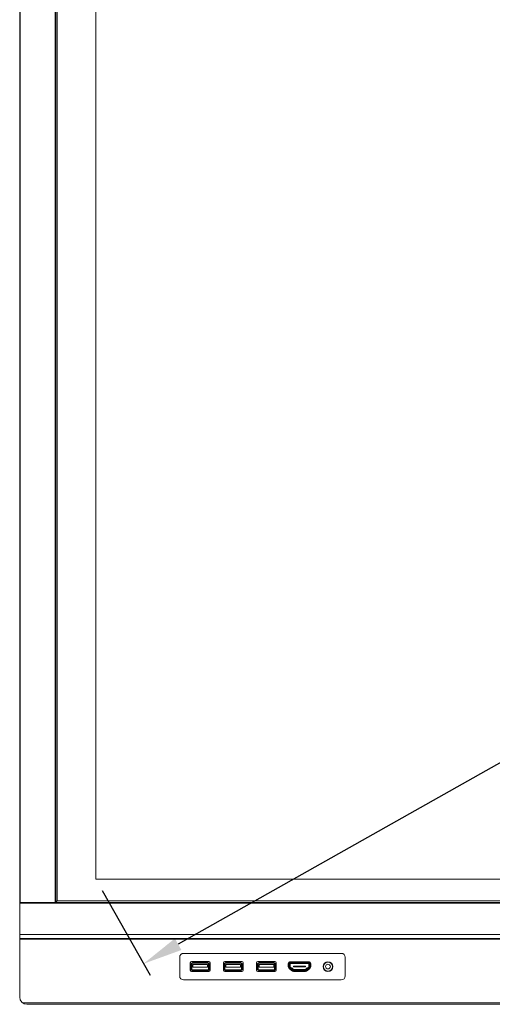
# Model space of a CAD drawing. Units: millimetres. Extents: x 29335 to 34230, y -3760 to -1848.
# Drawn here: x 29834 to 30191, y -3255 to -2513 of the extents above; entities that cross this region are included whole.
import ezdxf

# ---------------------------------------------------------------- set-up
doc = ezdxf.new("R2010")
doc.units = ezdxf.units.MM
doc.header["$LTSCALE"] = 30.734
doc.header["$PDMODE"] = 3
doc.header["$PDSIZE"] = 8
doc.layers.get('0').update_dxf_attribs({"linetype": 'CONTINUOUS', "lineweight": 13})
doc.layers.get('Defpoints').update_dxf_attribs({"linetype": 'CONTINUOUS'})
doc.layers.add('DIM', color=3, linetype='CONTINUOUS', lineweight=5)
doc.dimstyles.new('Baloon', dxfattribs={"dimtxt": 50, "dimasz": 30, "dimexe": 10, "dimexo": 10, "dimgap": 15, "dimtad": 1, "dimdec": 1, "dimdsep": 46, "dimtxsty": 'Standard', "dimcen": 5, "dimadec": 0, "dimazin": 0, "dimtp": 0.1, "dimtm": 0.1, "dimtfac": 1, "dimtdec": 1, "dimtofl": 0, "dimtmove": 0, "dimatfit": 3, "dimfxl": 0, "dimtolj": 1, "dimtzin": 0, "dimarcsym": 0})

# ---------------------------------------------------------------- blocks, each defined once
blk = doc.blocks.new('*D4')
at = {"layer": 'Defpoints', "color": 0}
for p in [(31322.95, -2354.4), (29891.45, -3160.9), (29927.47, -3224.82)]:
    blk.add_point(p, dxfattribs=at)
at = {"layer": 'DIM', "color": 0, "lineweight": -2}
for p, q in [((31327.86, -2363.11), (31363.88, -2427.04)), ((31332.83, -2433.05), (29953.61, -3210.1)), ((29896.36, -3169.61), (29932.38, -3233.54))]:
    blk.add_line(p, q, dxfattribs=at)
at = {"layer": 'DIM', "color": 0}
for points in [[(31335.29, -2437.41), (31330.38, -2428.69), (31358.97, -2418.32)], [(29951.16, -3205.74), (29956.06, -3214.46), (29927.47, -3224.82)]]:
    blk.add_solid(points, dxfattribs=at)
at = {"layer": 'DIM', "color": 0, "insert": (30623.59, -2786.72), "char_height": 50, "attachment_point": 5, "rotation": 29.39669}
blk.add_mtext('\\A1;1643.1', dxfattribs=at)

msp = doc.modelspace()

# ---------------------------------------------------------------- linework, layer by layer
at = {"color": 7, "linetype": 'Continuous'}
for p, q in [((29833.96, -3249.92), (29833.96, -2317.39)), ((29834.46, -2338.99), (29834.46, -3178.71)), ((29860.67, -2338.99), (29860.67, -3178.71)), ((29860.97, -2339.04), (29860.97, -3178.66)), ((29861.17, -2339.24), (29861.17, -3178.46)), ((29862.32, -2340.4), (29862.32, -3177.3)), ((29891.45, -2354.4), (29891.45, -3160.9)), ((29891.45, -3160.9), (31322.95, -3160.9)), ((31380.44, -3178.81), (29833.96, -3178.81)), ((31380.44, -3179.11), (29833.96, -3179.11)), ((29834.46, -3178.71), (29860.67, -3178.71)), ((29860.97, -3178.66), (29861.2, -3178.42)), ((31353.44, -3178.6), (29860.97, -3178.6)), ((29861.17, -3178.46), (29862.32, -3177.3)), ((31352.09, -3177.44), (29862.32, -3177.44)), ((31380.44, -3202.82), (29833.96, -3202.82)), ((31380.44, -3205.82), (29833.96, -3205.82)), ((31380.44, -3206.32), (29833.96, -3206.32)), ((29954.78, -3219.97), (29954.78, -3233.97)), ((30076.78, -3216.97), (29957.78, -3216.97)), ((29976.68, -3223.17), (29963.78, -3223.17)), ((29965.13, -3223.47), (29975.33, -3223.47)), ((30001.68, -3223.17), (29988.78, -3223.17)), ((29990.13, -3223.47), (30000.33, -3223.47)), ((30026.68, -3223.17), (30013.78, -3223.17)), ((30015.13, -3223.47), (30025.33, -3223.47)), ((30052.28, -3223.27), (30038.18, -3223.27)), ((30038.18, -3223.57), (30052.28, -3223.57)), ((30079.78, -3233.97), (30079.78, -3219.97)), ((29962.78, -3224.17), (29962.78, -3229.77)), ((29963.08, -3228.57), (29963.08, -3225.37)), ((29963.48, -3224.97), (29963.98, -3224.97)), ((29963.48, -3228.97), (29963.98, -3228.97)), ((29963.58, -3228.97), (29963.58, -3224.97)), ((29963.68, -3224.97), (29963.68, -3224.61)), ((29963.68, -3229.33), (29963.68, -3228.97)), ((29963.78, -3230.77), (29976.68, -3230.77)), ((29963.98, -3229.33), (29963.98, -3224.61)), ((29964.18, -3224.11), (29964.73, -3224.11)), ((29964.18, -3224.41), (29976.28, -3224.41)), ((29964.18, -3229.53), (29976.28, -3229.53)), ((29964.73, -3229.83), (29964.18, -3229.83)), ((29964.69, -3225.47), (29975.77, -3225.47)), ((29964.69, -3227.47), (29964.69, -3225.47)), ((29975.77, -3227.47), (29964.69, -3227.47)), ((29964.73, -3224.41), (29964.73, -3223.87)), ((29964.73, -3224.01), (29975.73, -3224.01)), ((29964.73, -3230.07), (29964.73, -3229.53)), ((29975.73, -3229.93), (29964.73, -3229.93)), ((29975.33, -3230.47), (29965.13, -3230.47)), ((29975.73, -3224.41), (29975.73, -3223.87)), ((29975.73, -3224.11), (29976.28, -3224.11)), ((29975.73, -3230.07), (29975.73, -3229.53)), ((29976.28, -3229.83), (29975.73, -3229.83)), ((29975.77, -3225.47), (29975.77, -3227.47)), ((29976.48, -3229.33), (29976.48, -3224.61)), ((29976.48, -3224.97), (29976.98, -3224.97)), ((29976.48, -3228.97), (29976.98, -3228.97)), ((29976.78, -3224.61), (29976.78, -3224.97)), ((29976.78, -3228.97), (29976.78, -3229.33)), ((29976.88, -3224.97), (29976.88, -3228.97)), ((29977.38, -3225.37), (29977.38, -3228.57)), ((29977.68, -3229.77), (29977.68, -3224.17)), ((29987.78, -3224.17), (29987.78, -3229.77)), ((29988.08, -3228.57), (29988.08, -3225.37)), ((29988.48, -3224.97), (29988.98, -3224.97)), ((29988.48, -3228.97), (29988.98, -3228.97)), ((29988.58, -3228.97), (29988.58, -3224.97)), ((29988.68, -3224.97), (29988.68, -3224.61)), ((29988.68, -3229.33), (29988.68, -3228.97)), ((29988.78, -3230.77), (30001.68, -3230.77)), ((29988.98, -3229.33), (29988.98, -3224.61)), ((29989.18, -3224.11), (29989.73, -3224.11)), ((29989.18, -3224.41), (30001.28, -3224.41)), ((29989.18, -3229.53), (30001.28, -3229.53)), ((29989.73, -3229.83), (29989.18, -3229.83)), ((29989.69, -3225.47), (30000.77, -3225.47)), ((29989.69, -3227.47), (29989.69, -3225.47)), ((30000.77, -3227.47), (29989.69, -3227.47)), ((29989.73, -3224.41), (29989.73, -3223.87)), ((29989.73, -3224.01), (30000.73, -3224.01)), ((29989.73, -3230.07), (29989.73, -3229.53)), ((30000.73, -3229.93), (29989.73, -3229.93)), ((30000.33, -3230.47), (29990.13, -3230.47)), ((30000.73, -3224.41), (30000.73, -3223.87)), ((30000.73, -3224.11), (30001.28, -3224.11)), ((30000.73, -3230.07), (30000.73, -3229.53)), ((30001.28, -3229.83), (30000.73, -3229.83)), ((30000.77, -3225.47), (30000.77, -3227.47)), ((30001.48, -3229.33), (30001.48, -3224.61)), ((30001.48, -3224.97), (30001.98, -3224.97)), ((30001.48, -3228.97), (30001.98, -3228.97)), ((30001.78, -3224.61), (30001.78, -3224.97)), ((30001.78, -3228.97), (30001.78, -3229.33)), ((30001.88, -3224.97), (30001.88, -3228.97)), ((30002.38, -3225.37), (30002.38, -3228.57)), ((30002.68, -3229.77), (30002.68, -3224.17)), ((30012.78, -3224.17), (30012.78, -3229.77)), ((30013.08, -3228.57), (30013.08, -3225.37)), ((30013.48, -3224.97), (30013.98, -3224.97)), ((30013.48, -3228.97), (30013.98, -3228.97)), ((30013.58, -3228.97), (30013.58, -3224.97)), ((30013.68, -3224.97), (30013.68, -3224.61)), ((30013.68, -3229.33), (30013.68, -3228.97)), ((30013.78, -3230.77), (30026.68, -3230.77)), ((30013.98, -3229.33), (30013.98, -3224.61)), ((30014.18, -3224.11), (30014.73, -3224.11)), ((30014.18, -3224.41), (30026.28, -3224.41)), ((30014.18, -3229.53), (30026.28, -3229.53)), ((30014.73, -3229.83), (30014.18, -3229.83)), ((30014.69, -3225.47), (30025.77, -3225.47)), ((30014.69, -3227.47), (30014.69, -3225.47)), ((30025.77, -3227.47), (30014.69, -3227.47)), ((30014.73, -3224.41), (30014.73, -3223.87)), ((30014.73, -3224.01), (30025.73, -3224.01)), ((30014.73, -3230.07), (30014.73, -3229.53)), ((30025.73, -3229.93), (30014.73, -3229.93)), ((30025.33, -3230.47), (30015.13, -3230.47)), ((30025.73, -3224.41), (30025.73, -3223.87)), ((30025.73, -3224.11), (30026.28, -3224.11)), ((30025.73, -3230.07), (30025.73, -3229.53)), ((30026.28, -3229.83), (30025.73, -3229.83)), ((30025.77, -3225.47), (30025.77, -3227.47)), ((30026.48, -3229.33), (30026.48, -3224.61)), ((30026.48, -3224.97), (30026.98, -3224.97)), ((30026.48, -3228.97), (30026.98, -3228.97)), ((30026.78, -3224.61), (30026.78, -3224.97)), ((30026.78, -3228.97), (30026.78, -3229.33)), ((30026.88, -3224.97), (30026.88, -3228.97)), ((30027.38, -3225.37), (30027.38, -3228.57)), ((30027.68, -3229.77), (30027.68, -3224.17)), ((30036.78, -3224.67), (30036.78, -3227.17)), ((30037.08, -3227.17), (30037.08, -3224.67)), ((30037.68, -3228.41), (30037.68, -3224.67)), ((30052.28, -3224.17), (30038.18, -3224.17)), ((30038.18, -3224.67), (30052.28, -3224.67)), ((30038.18, -3227.37), (30038.18, -3224.67)), ((30038.68, -3227.67), (30038.48, -3227.67)), ((30039.94, -3229.3), (30039.53, -3228.64)), ((30039.95, -3228.37), (30040.34, -3228.98)), ((30050, -3230.32), (30040.47, -3230.32)), ((30049.73, -3226.67), (30040.73, -3226.67)), ((30040.73, -3226.67), (30040.73, -3227.27)), ((30040.73, -3227.27), (30049.73, -3227.27)), ((30040.79, -3229.77), (30049.68, -3229.77)), ((30049.68, -3230.37), (30040.79, -3230.37)), ((30040.79, -3230.67), (30049.68, -3230.67)), ((30049.63, -3229.27), (30040.84, -3229.27)), ((30049.73, -3227.27), (30049.73, -3226.67)), ((30050.13, -3228.98), (30050.52, -3228.37)), ((30050.94, -3228.64), (30050.53, -3229.3)), ((30051.98, -3227.67), (30051.79, -3227.67)), ((30052.28, -3224.67), (30052.28, -3227.37)), ((30052.78, -3228.41), (30052.78, -3224.67)), ((30053.38, -3224.67), (30053.38, -3227.17)), ((30053.68, -3227.17), (30053.68, -3224.67)), ((29957.78, -3236.97), (30076.78, -3236.97)), ((31378.11, -3254.42), (29836.3, -3254.42)), ((31374.94, -3255.42), (29839.46, -3255.42))]:
    msp.add_line(p, q, dxfattribs=at)
for radius in [3.7, 3.4, 1.8]:
    msp.add_circle((30066.73, -3226.97), radius, dxfattribs=at)
for centre, radius, start, end in [((29957.78, -3219.97), 3, 90, 180), ((29963.78, -3224.17), 1, 90, 180), ((29965.13, -3223.87), 0.4, 90, 180), ((29975.33, -3223.87), 0.4, 0, 90), ((29976.68, -3224.17), 1, 0, 90), ((29988.78, -3224.17), 1, 90, 180), ((29990.13, -3223.87), 0.4, 90, 180), ((30000.33, -3223.87), 0.4, 0, 90), ((30001.68, -3224.17), 1, 0, 90), ((30013.78, -3224.17), 1, 90, 180), ((30015.13, -3223.87), 0.4, 90, 180), ((30025.33, -3223.87), 0.4, 0, 90), ((30026.68, -3224.17), 1, 0, 90), ((30038.18, -3224.67), 1.4, 90, 180), ((30038.18, -3224.67), 1.1, 90, 180), ((30052.28, -3224.67), 1.4, 0, 90), ((30052.28, -3224.67), 1.1, 0, 90), ((30076.78, -3219.97), 3, 0, 90), ((29963.58, -3228.03), 1.15, 115.91553, 134.22754), ((29963.58, -3228.03), 1.15, 225.77254, 274.98854), ((29963.78, -3229.77), 1, 180, 270), ((29963.48, -3225.37), 0.4, 90, 180), ((29963.48, -3228.57), 0.4, 180, 270), ((29964.18, -3224.61), 0.5, 90, 180), ((29964.18, -3229.33), 0.5, 180, 270), ((29964.18, -3224.61), 0.2, 90, 180), ((29964.18, -3229.33), 0.2, 180, 270), ((29965.13, -3230.07), 0.4, 180, 270), ((29975.33, -3230.07), 0.4, 270, 0), ((29976.28, -3224.61), 0.5, 0, 90), ((29976.28, -3224.61), 0.2, 0, 90), ((29976.28, -3229.33), 0.5, 270, 0), ((29976.28, -3229.33), 0.2, 270, 0), ((29976.68, -3229.77), 1, 270, 0), ((29976.88, -3228.03), 1.15, 265.01146, 314.22754), ((29976.98, -3225.37), 0.4, 0, 90), ((29976.98, -3228.57), 0.4, 270, 0), ((29976.88, -3228.03), 1.15, 45.77254, 64.08444), ((29988.58, -3228.03), 1.15, 115.91553, 134.22754), ((29988.58, -3228.03), 1.15, 225.77254, 274.98854), ((29988.78, -3229.77), 1, 180, 270), ((29988.48, -3225.37), 0.4, 90, 180), ((29988.48, -3228.57), 0.4, 180, 270), ((29989.18, -3224.61), 0.5, 90, 180), ((29989.18, -3229.33), 0.5, 180, 270), ((29989.18, -3224.61), 0.2, 90, 180), ((29989.18, -3229.33), 0.2, 180, 270), ((29990.13, -3230.07), 0.4, 180, 270), ((30000.33, -3230.07), 0.4, 270, 0), ((30001.28, -3224.61), 0.5, 0, 90), ((30001.28, -3224.61), 0.2, 0, 90), ((30001.28, -3229.33), 0.5, 270, 0), ((30001.28, -3229.33), 0.2, 270, 0), ((30001.68, -3229.77), 1, 270, 0), ((30001.88, -3228.03), 1.15, 265.01146, 314.22754), ((30001.98, -3225.37), 0.4, 0, 90), ((30001.98, -3228.57), 0.4, 270, 0), ((30001.88, -3228.03), 1.15, 45.77254, 64.08444), ((30013.58, -3228.03), 1.15, 115.91553, 134.22754), ((30013.58, -3228.03), 1.15, 225.77254, 274.98854), ((30013.78, -3229.77), 1, 180, 270), ((30013.48, -3225.37), 0.4, 90, 180), ((30013.48, -3228.57), 0.4, 180, 270), ((30014.18, -3224.61), 0.5, 90, 180), ((30014.18, -3229.33), 0.5, 180, 270), ((30014.18, -3224.61), 0.2, 90, 180), ((30014.18, -3229.33), 0.2, 180, 270), ((30015.13, -3230.07), 0.4, 180, 270), ((30025.33, -3230.07), 0.4, 270, 0), ((30026.28, -3224.61), 0.5, 0, 90), ((30026.28, -3224.61), 0.2, 0, 90), ((30026.28, -3229.33), 0.5, 270, 0), ((30026.28, -3229.33), 0.2, 270, 0), ((30026.68, -3229.77), 1, 270, 0), ((30026.88, -3228.03), 1.15, 265.01146, 314.22754), ((30026.98, -3225.37), 0.4, 0, 90), ((30026.98, -3228.57), 0.4, 270, 0), ((30026.88, -3228.03), 1.15, 45.77254, 64.08444), ((30038.68, -3227.17), 1.9, 180, 249.45015), ((30038.68, -3227.17), 1.6, 180, 249.45015), ((30038.18, -3224.67), 0.5, 90, 180), ((30038.68, -3227.17), 1, 180, 269.87823), ((30037.07, -3231.47), 2.7, 36.05355, 69.45015), ((30037.07, -3231.47), 3, 36.05355, 69.45015), ((30038.48, -3227.37), 0.3, 180, 270), ((30038.68, -3229.17), 1.5, 32.00538, 90), ((30038.68, -3229.17), 1, 32.00538, 89.87823), ((30040.79, -3228.77), 1.9, 216.05355, 270), ((30040.79, -3228.77), 1.6, 216.05355, 270), ((30040.79, -3228.77), 1, 212.00538, 270), ((30040.84, -3228.67), 0.6, 212.00538, 270), ((30049.63, -3228.67), 0.6, 270, 327.99462), ((30049.68, -3228.77), 1, 270, 327.99462), ((30049.68, -3228.77), 1.6, 270, 323.94645), ((30049.68, -3228.77), 1.9, 270, 323.94645), ((30051.79, -3229.17), 1.5, 90, 147.99462), ((30051.79, -3229.17), 1, 90.12177, 147.99462), ((30053.4, -3231.47), 3, 110.54985, 143.94645), ((30053.4, -3231.47), 2.7, 110.54985, 143.94645), ((30051.78, -3227.17), 1, 270.12177, 0), ((30051.98, -3227.37), 0.3, 270, 0), ((30052.28, -3224.67), 0.5, 0, 90), ((30051.78, -3227.17), 1.6, 290.54985, 0), ((30051.78, -3227.17), 1.9, 290.54985, 0), ((29957.78, -3233.97), 3, 180, 270), ((30076.78, -3233.97), 3, 270, 0), ((29839.46, -3249.92), 5.5, 180, 270)]:
    msp.add_arc(centre, radius, start, end, dxfattribs=at)
for centre, major_axis, start_param, end_param in [((29834.46, -3178.61), (0.5, 0), 3.141593, 4.712389), ((29860.67, -3178.65), (0.3, 0), -1.570796, -0.20944)]:
    msp.add_ellipse(centre, major_axis=major_axis, ratio=0.212557, start_param=start_param, end_param=end_param, dxfattribs=at)

# ---------------------------------------------------------------- dimensions: what is measured, and where the dimension line sits
at = {"layer": 'DIM'}
dim = msp.add_aligned_dim(p1=(31322.95, -2354.4), p2=(29891.45, -3160.9), distance=73.38, dimstyle='Baloon', dxfattribs=at)
dim.commit()
dim.dimension.update_dxf_attribs({"geometry": '*D4', "text_midpoint": (30623.59, -2786.72)})

doc.saveas('drawing.dxf')
